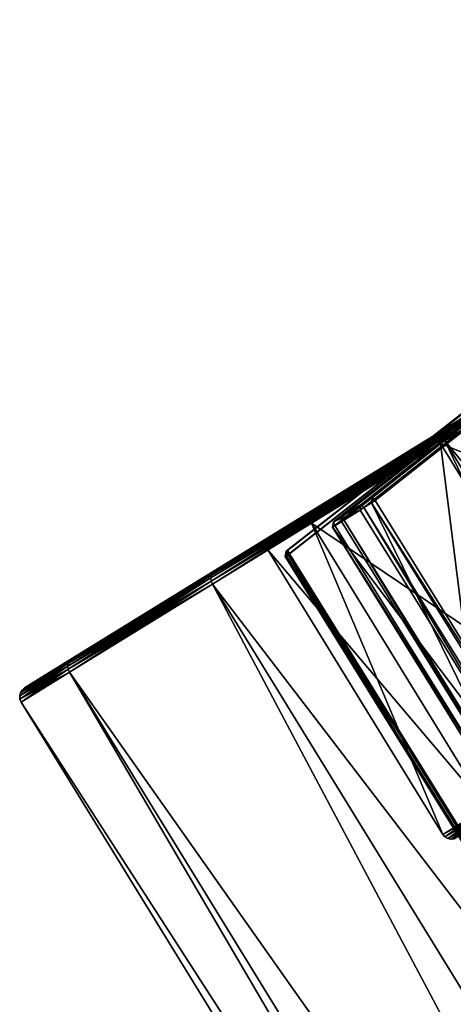
# Model space of a CAD drawing. Extents: x -0.064 to 0.079, y -0.067 to 0.017.
# Drawn here: x -0.009 to -0.003, y -0.039 to -0.026 of the extents above; entities that cross this region are included whole.
import ezdxf

# ---------------------------------------------------------------- set-up
doc = ezdxf.new("R2010")
doc.units = 0
doc.header["$MEASUREMENT"] = 0
doc.layers.get('0').update_dxf_attribs({"linetype": 'CONTINUOUS'})

msp = doc.modelspace()

# ---------------------------------------------------------------- linework, layer by layer
for points in [[(0.009335, -0.021708, -0.075578), (-0.004085, -0.032279, -0.079665), (-0.00446, -0.032512, -0.0778)], [(0.009335, -0.021708, -0.075578), (-0.00446, -0.032512, -0.0778), (0.008989, -0.021923, -0.073852)], [(0.009391, -0.021732, -0.075621), (-0.004085, -0.032279, -0.079665), (0.009335, -0.021708, -0.075578)], [(0.009046, -0.021887, -0.066722), (-0.003931, -0.032183, -0.060595), (0.009421, -0.021655, -0.065005)], [(0.009421, -0.021655, -0.065005), (-0.003931, -0.032183, -0.060595), (-0.003893, -0.032221, -0.060547)], [(0.009421, -0.021655, -0.065005), (-0.003893, -0.032221, -0.060547), (0.009477, -0.021678, -0.064963)], [(0.009477, -0.021678, -0.064963), (-0.003893, -0.032221, -0.060547), (-0.001371, -0.036283, -0.060547)], [(0.009391, -0.021732, -0.075621), (-0.004048, -0.032317, -0.079714), (-0.004085, -0.032279, -0.079665)], [(-0.001526, -0.036379, -0.079714), (-0.004048, -0.032317, -0.079714), (0.009391, -0.021732, -0.075621)], [(0.008989, -0.021923, -0.073852), (-0.00446, -0.032512, -0.0778), (-0.004442, -0.032562, -0.077751)], [(0.008989, -0.021923, -0.073852), (-0.004442, -0.032562, -0.077751), (0.009025, -0.021959, -0.073798)], [(0.009025, -0.021959, -0.073798), (-0.004442, -0.032562, -0.077751), (-0.00192, -0.036624, -0.077751)], [(0.009046, -0.021887, -0.066722), (-0.004336, -0.032435, -0.062452), (-0.003931, -0.032183, -0.060595)], [(0.009082, -0.021924, -0.066777), (-0.004336, -0.032435, -0.062452), (0.009046, -0.021887, -0.066722)], [(0.009082, -0.021924, -0.066777), (-0.004319, -0.032486, -0.0625), (-0.004336, -0.032435, -0.062452)], [(-0.001797, -0.036547, -0.0625), (-0.004319, -0.032486, -0.0625), (0.009082, -0.021924, -0.066777)], [(0.008734, -0.022081, -0.071171), (-0.005098, -0.032908, -0.071076), (-0.005083, -0.032898, -0.06916)], [(0.00878, -0.022111, -0.071221), (-0.005098, -0.032908, -0.071076), (0.008734, -0.022081, -0.071171)], [(0.00878, -0.022111, -0.071221), (-0.005071, -0.032953, -0.071126), (-0.005098, -0.032908, -0.071076)], [(0.008734, -0.022081, -0.071171), (-0.005083, -0.032898, -0.06916), (0.008748, -0.022072, -0.069398)], [(0.008748, -0.022072, -0.069398), (-0.005083, -0.032898, -0.06916), (-0.005055, -0.032943, -0.06911)], [(-0.00255, -0.037014, -0.071126), (-0.005071, -0.032953, -0.071126), (0.00878, -0.022111, -0.071221)], [(0.008748, -0.022072, -0.069398), (-0.005055, -0.032943, -0.06911), (0.008795, -0.022101, -0.069348)], [(0.008795, -0.022101, -0.069348), (-0.005055, -0.032943, -0.06911), (-0.002533, -0.037004, -0.06911)], [(0.003494, -0.027286, -0.044855), (-0.000341, -0.029647, -0.050343), (-0.002926, -0.031239, -0.048314)], [(0.003494, -0.027286, -0.044855), (-0.002926, -0.031239, -0.048314), (0.001296, -0.028639, -0.042274)], [(-0.002952, -0.031263, -0.048291), (0.001274, -0.028661, -0.042244), (0.001296, -0.028639, -0.042274)], [(-0.002952, -0.031263, -0.048291), (0.001296, -0.028639, -0.042274), (-0.002926, -0.031239, -0.048314)], [(-0.000341, -0.029647, -0.090578), (0.001296, -0.028639, -0.098646), (-0.002926, -0.031239, -0.092606)], [(0.001274, -0.028661, -0.098677), (-0.002926, -0.031239, -0.092606), (0.001296, -0.028639, -0.098646)], [(-0.002975, -0.031336, -0.048252), (0.001258, -0.028729, -0.042195), (0.001261, -0.028692, -0.042216)], [(-0.002975, -0.031336, -0.048252), (0.001261, -0.028692, -0.042216), (-0.002969, -0.031296, -0.048269)], [(0.001266, -0.028769, -0.098739), (-0.002975, -0.031336, -0.092668), (0.001258, -0.028729, -0.098725)], [(0.001258, -0.028729, -0.098725), (-0.002975, -0.031336, -0.092668), (-0.002969, -0.031296, -0.092651)], [(-0.002969, -0.031377, -0.048241), (0.001258, -0.028729, -0.042195), (-0.002975, -0.031336, -0.048252)], [(0.001266, -0.028769, -0.098739), (-0.002969, -0.031377, -0.092679), (-0.002975, -0.031336, -0.092668)], [(-0.002969, -0.031296, -0.048269), (0.001261, -0.028692, -0.042216), (0.001274, -0.028661, -0.042244)], [(-0.002969, -0.031296, -0.048269), (0.001274, -0.028661, -0.042244), (-0.002952, -0.031263, -0.048291)], [(0.001258, -0.028729, -0.098725), (-0.002969, -0.031296, -0.092651), (0.001261, -0.028692, -0.098704)], [(0.001261, -0.028692, -0.098704), (-0.002969, -0.031296, -0.092651), (-0.002952, -0.031263, -0.09263)], [(-0.002969, -0.031377, -0.048241), (0.001266, -0.028769, -0.042181), (0.001258, -0.028729, -0.042195)], [(0.001285, -0.028808, -0.098744), (-0.002969, -0.031377, -0.092679), (0.001266, -0.028769, -0.098739)], [(-0.002951, -0.031416, -0.048237), (0.001266, -0.028769, -0.042181), (-0.002969, -0.031377, -0.048241)], [(0.001261, -0.028692, -0.098704), (-0.002952, -0.031263, -0.09263), (0.001274, -0.028661, -0.098677)], [(0.001274, -0.028661, -0.098677), (-0.002952, -0.031263, -0.09263), (-0.002926, -0.031239, -0.092606)], [(-0.002951, -0.031416, -0.048237), (0.001285, -0.028808, -0.042176), (0.001266, -0.028769, -0.042181)], [(0.001285, -0.028808, -0.098744), (-0.002951, -0.031416, -0.092683), (-0.002969, -0.031377, -0.092679)], [(-0.002951, -0.031416, -0.048237), (0.020127, -0.059411, -0.042176), (0.001285, -0.028808, -0.042176)], [(0.001285, -0.028808, -0.098744), (0.015891, -0.062019, -0.092683), (-0.002951, -0.031416, -0.092683)], [(-0.000341, -0.029647, -0.050343), (-0.00319, -0.031401, -0.056603), (-0.006062, -0.03317, -0.055206)], [(-0.000341, -0.029647, -0.050343), (-0.006062, -0.03317, -0.055206), (-0.002926, -0.031239, -0.048314)], [(-0.00319, -0.031401, -0.056603), (-0.000341, -0.029647, -0.050343), (-0.000307, -0.029634, -0.050366)], [(-0.00319, -0.031401, -0.056603), (-0.000307, -0.029634, -0.050366), (-0.003153, -0.031387, -0.056619)], [(-0.00319, -0.031401, -0.084317), (-0.000341, -0.029647, -0.090578), (-0.002926, -0.031239, -0.092606)], [(-0.000341, -0.029647, -0.090578), (-0.00319, -0.031401, -0.084317), (-0.003153, -0.031387, -0.084301)], [(-0.000341, -0.029647, -0.090578), (-0.003153, -0.031387, -0.084301), (-0.000307, -0.029634, -0.090554)], [(-0.000307, -0.029634, -0.090554), (-0.003153, -0.031387, -0.084301), (-0.003112, -0.031385, -0.084286)], [(-0.003153, -0.031387, -0.056619), (-0.000307, -0.029634, -0.050366), (-0.000269, -0.029634, -0.050388)], [(-0.003153, -0.031387, -0.056619), (-0.000269, -0.029634, -0.050388), (-0.003112, -0.031385, -0.056634)], [(-0.000307, -0.029634, -0.090554), (-0.003112, -0.031385, -0.084286), (-0.000269, -0.029634, -0.090533)], [(-0.000269, -0.029634, -0.090533), (-0.003112, -0.031385, -0.084286), (-0.003072, -0.031396, -0.084275)], [(-0.003112, -0.031385, -0.056634), (-0.000269, -0.029634, -0.050388), (-0.000232, -0.029647, -0.050405)], [(-0.003112, -0.031385, -0.056634), (-0.000232, -0.029647, -0.050405), (-0.003072, -0.031396, -0.056646)], [(-0.000269, -0.029634, -0.090533), (-0.003072, -0.031396, -0.084275), (-0.000232, -0.029647, -0.090516)], [(-0.000232, -0.029647, -0.090516), (-0.003072, -0.031396, -0.084275), (-0.003037, -0.031419, -0.084267)], [(-0.003072, -0.031396, -0.056646), (-0.000232, -0.029647, -0.050405), (-0.000198, -0.029671, -0.050416)], [(-0.003072, -0.031396, -0.056646), (-0.000198, -0.029671, -0.050416), (-0.003037, -0.031419, -0.056653)], [(-0.000232, -0.029647, -0.090516), (-0.003037, -0.031419, -0.084267), (-0.000198, -0.029671, -0.090505)], [(-0.000198, -0.029671, -0.090505), (-0.003037, -0.031419, -0.084267), (-0.003009, -0.031452, -0.084264)], [(-0.003037, -0.031419, -0.056653), (-0.000198, -0.029671, -0.050416), (-0.00017, -0.029704, -0.05042)], [(-0.003037, -0.031419, -0.056653), (-0.00017, -0.029704, -0.05042), (-0.003009, -0.031452, -0.056656)], [(-0.000198, -0.029671, -0.090505), (-0.003009, -0.031452, -0.084264), (-0.00017, -0.029704, -0.090501)], [(-0.00017, -0.029704, -0.090501), (-0.003009, -0.031452, -0.084264), (-0.000637, -0.035304, -0.084264)], [(-0.003009, -0.031452, -0.056656), (-0.00017, -0.029704, -0.05042), (0.002202, -0.033557, -0.05042)], [(-0.00612, -0.033272, -0.055163), (-0.002975, -0.031336, -0.048252), (-0.002969, -0.031296, -0.048269)], [(-0.00612, -0.033272, -0.055163), (-0.002969, -0.031296, -0.048269), (-0.006112, -0.033232, -0.055175)], [(-0.006112, -0.033232, -0.055175), (-0.002969, -0.031296, -0.048269), (-0.002952, -0.031263, -0.048291)], [(-0.006112, -0.033232, -0.055175), (-0.002952, -0.031263, -0.048291), (-0.006092, -0.033196, -0.055189)], [(-0.002975, -0.031336, -0.092668), (-0.006112, -0.033232, -0.085745), (-0.002969, -0.031296, -0.092651)], [(-0.002969, -0.031296, -0.092651), (-0.006112, -0.033232, -0.085745), (-0.006092, -0.033196, -0.085731)], [(-0.006092, -0.033196, -0.055189), (-0.002952, -0.031263, -0.048291), (-0.002926, -0.031239, -0.048314)], [(-0.006092, -0.033196, -0.055189), (-0.002926, -0.031239, -0.048314), (-0.006062, -0.03317, -0.055206)], [(-0.002969, -0.031296, -0.092651), (-0.006092, -0.033196, -0.085731), (-0.002952, -0.031263, -0.09263)], [(-0.002952, -0.031263, -0.09263), (-0.006092, -0.033196, -0.085731), (-0.006062, -0.03317, -0.085714)], [(-0.00319, -0.031401, -0.084317), (-0.002926, -0.031239, -0.092606), (-0.006062, -0.03317, -0.085714)], [(-0.002952, -0.031263, -0.09263), (-0.006062, -0.03317, -0.085714), (-0.002926, -0.031239, -0.092606)], [(-0.00319, -0.031401, -0.056603), (-0.004945, -0.032482, -0.063396), (-0.007994, -0.034359, -0.062684)], [(-0.00319, -0.031401, -0.056603), (-0.007994, -0.034359, -0.062684), (-0.006062, -0.03317, -0.055206)], [(-0.002969, -0.031377, -0.092679), (-0.00612, -0.033272, -0.085757), (-0.002975, -0.031336, -0.092668)], [(-0.002975, -0.031336, -0.092668), (-0.00612, -0.033272, -0.085757), (-0.006112, -0.033232, -0.085745)], [(-0.006116, -0.033315, -0.055155), (-0.002975, -0.031336, -0.048252), (-0.00612, -0.033272, -0.055163)], [(-0.002969, -0.031377, -0.092679), (-0.006116, -0.033315, -0.085765), (-0.00612, -0.033272, -0.085757)], [(-0.006116, -0.033315, -0.055155), (-0.002969, -0.031377, -0.048241), (-0.002975, -0.031336, -0.048252)], [(-0.002951, -0.031416, -0.092683), (-0.006116, -0.033315, -0.085765), (-0.002969, -0.031377, -0.092679)], [(-0.006099, -0.033354, -0.055153), (-0.002969, -0.031377, -0.048241), (-0.006116, -0.033315, -0.055155)], [(-0.002951, -0.031416, -0.092683), (-0.006099, -0.033354, -0.085767), (-0.006116, -0.033315, -0.085765)], [(-0.006099, -0.033354, -0.055153), (-0.002951, -0.031416, -0.048237), (-0.002969, -0.031377, -0.048241)], [(-0.006099, -0.033354, -0.055153), (0.015891, -0.062019, -0.048237), (-0.002951, -0.031416, -0.048237)], [(-0.002951, -0.031416, -0.092683), (0.012743, -0.063957, -0.085767), (-0.006099, -0.033354, -0.085767)], [(-0.004945, -0.032482, -0.077524), (-0.00319, -0.031401, -0.084317), (-0.006062, -0.03317, -0.085714)], [(-0.004945, -0.032482, -0.063396), (-0.00319, -0.031401, -0.056603), (-0.003153, -0.031387, -0.056619)], [(-0.004945, -0.032482, -0.063396), (-0.003153, -0.031387, -0.056619), (-0.004906, -0.032466, -0.063404)], [(-0.00319, -0.031401, -0.084317), (-0.004945, -0.032482, -0.077524), (-0.004906, -0.032466, -0.077516)], [(-0.004906, -0.032466, -0.063404), (-0.003153, -0.031387, -0.056619), (-0.003112, -0.031385, -0.056634)], [(-0.004906, -0.032466, -0.063404), (-0.003112, -0.031385, -0.056634), (-0.004863, -0.032463, -0.063412)], [(-0.00319, -0.031401, -0.084317), (-0.004906, -0.032466, -0.077516), (-0.003153, -0.031387, -0.084301)], [(-0.003153, -0.031387, -0.084301), (-0.004906, -0.032466, -0.077516), (-0.004863, -0.032463, -0.077509)], [(-0.003153, -0.031387, -0.084301), (-0.004863, -0.032463, -0.077509), (-0.003112, -0.031385, -0.084286)], [(-0.003112, -0.031385, -0.084286), (-0.004863, -0.032463, -0.077509), (-0.004822, -0.032473, -0.077503)], [(-0.004863, -0.032463, -0.063412), (-0.003112, -0.031385, -0.056634), (-0.003072, -0.031396, -0.056646)], [(-0.004863, -0.032463, -0.063412), (-0.003072, -0.031396, -0.056646), (-0.004822, -0.032473, -0.063418)], [(-0.003112, -0.031385, -0.084286), (-0.004822, -0.032473, -0.077503), (-0.003072, -0.031396, -0.084275)], [(-0.003072, -0.031396, -0.084275), (-0.004822, -0.032473, -0.077503), (-0.004785, -0.032495, -0.077499)], [(-0.004822, -0.032473, -0.063418), (-0.003072, -0.031396, -0.056646), (-0.003037, -0.031419, -0.056653)], [(-0.004822, -0.032473, -0.063418), (-0.003037, -0.031419, -0.056653), (-0.004785, -0.032495, -0.063421)], [(-0.003072, -0.031396, -0.084275), (-0.004785, -0.032495, -0.077499), (-0.003037, -0.031419, -0.084267)], [(-0.003037, -0.031419, -0.084267), (-0.004785, -0.032495, -0.077499), (-0.004757, -0.032528, -0.077497)], [(-0.004785, -0.032495, -0.063421), (-0.003037, -0.031419, -0.056653), (-0.003009, -0.031452, -0.056656)], [(-0.004785, -0.032495, -0.063421), (-0.003009, -0.031452, -0.056656), (-0.004757, -0.032528, -0.063423)], [(-0.003037, -0.031419, -0.084267), (-0.004757, -0.032528, -0.077497), (-0.003009, -0.031452, -0.084264)], [(-0.003009, -0.031452, -0.084264), (-0.004757, -0.032528, -0.077497), (-0.002385, -0.036381, -0.077497)], [(-0.004757, -0.032528, -0.063423), (-0.003009, -0.031452, -0.056656), (-0.000637, -0.035304, -0.056656)], [(-0.003009, -0.031452, -0.084264), (-0.002385, -0.036381, -0.077497), (-0.000637, -0.035304, -0.084264)], [(-0.003009, -0.031452, -0.056656), (0.002202, -0.033557, -0.05042), (-0.000637, -0.035304, -0.056656)], [(-0.002951, -0.031416, -0.048237), (0.015891, -0.062019, -0.048237), (0.020127, -0.059411, -0.042176)], [(-0.002951, -0.031416, -0.092683), (0.015891, -0.062019, -0.092683), (0.012743, -0.063957, -0.085767)], [(-0.004348, -0.032507, -0.06244), (-0.003943, -0.032256, -0.060583), (-0.003931, -0.032183, -0.060595)], [(-0.004348, -0.032507, -0.06244), (-0.003931, -0.032183, -0.060595), (-0.004336, -0.032435, -0.062452)], [(-0.003931, -0.032183, -0.060595), (-0.003943, -0.032256, -0.060583), (-0.003893, -0.032221, -0.060547)], [(-0.001371, -0.036283, -0.060547), (-0.003893, -0.032221, -0.060547), (-0.003943, -0.032256, -0.060583)], [(-0.004472, -0.032584, -0.077811), (-0.004097, -0.032352, -0.079677), (-0.001577, -0.036411, -0.079677)], [(-0.004097, -0.032352, -0.079677), (-0.004472, -0.032584, -0.077811), (-0.00446, -0.032512, -0.0778)], [(-0.004097, -0.032352, -0.079677), (-0.00446, -0.032512, -0.0778), (-0.004085, -0.032279, -0.079665)], [(-0.003943, -0.032256, -0.060583), (-0.004348, -0.032507, -0.06244), (-0.001828, -0.036566, -0.06244)], [(-0.004085, -0.032279, -0.079665), (-0.004048, -0.032317, -0.079714), (-0.004097, -0.032352, -0.079677)], [(-0.001577, -0.036411, -0.079677), (-0.004097, -0.032352, -0.079677), (-0.004048, -0.032317, -0.079714)], [(-0.001577, -0.036411, -0.079677), (-0.004048, -0.032317, -0.079714), (-0.001526, -0.036379, -0.079714)], [(-0.003943, -0.032256, -0.060583), (-0.001828, -0.036566, -0.06244), (-0.001423, -0.036315, -0.060583)], [(-0.001371, -0.036283, -0.060547), (-0.003943, -0.032256, -0.060583), (-0.001423, -0.036315, -0.060583)], [(-0.004945, -0.032482, -0.063396), (-0.005537, -0.032847, -0.07046), (-0.008646, -0.034761, -0.07046)], [(-0.004945, -0.032482, -0.063396), (-0.008646, -0.034761, -0.07046), (-0.007994, -0.034359, -0.062684)], [(-0.004945, -0.032482, -0.077524), (-0.006062, -0.03317, -0.085714), (-0.007994, -0.034359, -0.078237)], [(-0.005537, -0.032847, -0.07046), (-0.004945, -0.032482, -0.077524), (-0.007994, -0.034359, -0.078237)], [(-0.005537, -0.032847, -0.07046), (-0.004945, -0.032482, -0.063396), (-0.004906, -0.032466, -0.063404)], [(-0.005537, -0.032847, -0.07046), (-0.004906, -0.032466, -0.063404), (-0.005497, -0.03283, -0.07046)], [(-0.004945, -0.032482, -0.077524), (-0.005537, -0.032847, -0.07046), (-0.005497, -0.03283, -0.07046)], [(-0.005497, -0.03283, -0.07046), (-0.004906, -0.032466, -0.063404), (-0.004863, -0.032463, -0.063412)], [(-0.005497, -0.03283, -0.07046), (-0.004863, -0.032463, -0.063412), (-0.005454, -0.032826, -0.07046)], [(-0.004945, -0.032482, -0.077524), (-0.005497, -0.03283, -0.07046), (-0.004906, -0.032466, -0.077516)], [(-0.004906, -0.032466, -0.077516), (-0.005497, -0.03283, -0.07046), (-0.005454, -0.032826, -0.07046)], [(-0.004906, -0.032466, -0.077516), (-0.005454, -0.032826, -0.07046), (-0.004863, -0.032463, -0.077509)], [(-0.004863, -0.032463, -0.077509), (-0.005454, -0.032826, -0.07046), (-0.005412, -0.032836, -0.07046)], [(-0.005454, -0.032826, -0.07046), (-0.004863, -0.032463, -0.063412), (-0.004822, -0.032473, -0.063418)], [(-0.005454, -0.032826, -0.07046), (-0.004822, -0.032473, -0.063418), (-0.005412, -0.032836, -0.07046)], [(-0.004863, -0.032463, -0.077509), (-0.005412, -0.032836, -0.07046), (-0.004822, -0.032473, -0.077503)], [(-0.004822, -0.032473, -0.077503), (-0.005412, -0.032836, -0.07046), (-0.005375, -0.032859, -0.07046)], [(-0.005412, -0.032836, -0.07046), (-0.004822, -0.032473, -0.063418), (-0.004785, -0.032495, -0.063421)], [(-0.005412, -0.032836, -0.07046), (-0.004785, -0.032495, -0.063421), (-0.005375, -0.032859, -0.07046)], [(-0.004822, -0.032473, -0.077503), (-0.005375, -0.032859, -0.07046), (-0.004785, -0.032495, -0.077499)], [(-0.004785, -0.032495, -0.077499), (-0.005375, -0.032859, -0.07046), (-0.005347, -0.032891, -0.07046)], [(-0.005375, -0.032859, -0.07046), (-0.004785, -0.032495, -0.063421), (-0.004757, -0.032528, -0.063423)], [(-0.004785, -0.032495, -0.077499), (-0.005347, -0.032891, -0.07046), (-0.004757, -0.032528, -0.077497)], [(-0.00446, -0.032512, -0.0778), (-0.004472, -0.032584, -0.077811), (-0.004442, -0.032562, -0.077751)], [(-0.004336, -0.032435, -0.062452), (-0.004319, -0.032486, -0.0625), (-0.004348, -0.032507, -0.06244)], [(-0.004319, -0.032486, -0.0625), (-0.001828, -0.036566, -0.06244), (-0.004348, -0.032507, -0.06244)], [(-0.004319, -0.032486, -0.0625), (-0.001797, -0.036547, -0.0625), (-0.001828, -0.036566, -0.06244)], [(-0.005375, -0.032859, -0.07046), (-0.004757, -0.032528, -0.063423), (-0.005347, -0.032891, -0.07046)], [(-0.004757, -0.032528, -0.077497), (-0.005347, -0.032891, -0.07046), (-0.002975, -0.036744, -0.07046)], [(-0.005347, -0.032891, -0.07046), (-0.004757, -0.032528, -0.063423), (-0.002385, -0.036381, -0.063423)], [(-0.004757, -0.032528, -0.077497), (-0.002975, -0.036744, -0.07046), (-0.002385, -0.036381, -0.077497)], [(-0.004757, -0.032528, -0.063423), (-0.000637, -0.035304, -0.056656), (-0.002385, -0.036381, -0.063423)], [(-0.004472, -0.032584, -0.077811), (-0.00192, -0.036624, -0.077751), (-0.004442, -0.032562, -0.077751)], [(-0.004472, -0.032584, -0.077811), (-0.001577, -0.036411, -0.079677), (-0.001952, -0.036644, -0.077811)], [(-0.004472, -0.032584, -0.077811), (-0.001952, -0.036644, -0.077811), (-0.00192, -0.036624, -0.077751)], [(-0.005537, -0.032847, -0.07046), (-0.007994, -0.034359, -0.078237), (-0.008646, -0.034761, -0.07046)], [(-0.005347, -0.032891, -0.07046), (-0.002385, -0.036381, -0.063423), (-0.002975, -0.036744, -0.07046)], [(-0.005111, -0.032981, -0.071076), (-0.005096, -0.032972, -0.069159), (-0.005083, -0.032898, -0.06916)], [(-0.005111, -0.032981, -0.071076), (-0.005083, -0.032898, -0.06916), (-0.005098, -0.032908, -0.071076)], [(-0.005098, -0.032908, -0.071076), (-0.005071, -0.032953, -0.071126), (-0.005111, -0.032981, -0.071076)], [(-0.005083, -0.032898, -0.06916), (-0.005096, -0.032972, -0.069159), (-0.005055, -0.032943, -0.06911)], [(-0.002592, -0.037041, -0.071076), (-0.005111, -0.032981, -0.071076), (-0.005071, -0.032953, -0.071126)], [(-0.005096, -0.032972, -0.069159), (-0.005111, -0.032981, -0.071076), (-0.002592, -0.037041, -0.071076)], [(-0.005096, -0.032972, -0.069159), (-0.002533, -0.037004, -0.06911), (-0.005055, -0.032943, -0.06911)], [(-0.005096, -0.032972, -0.069159), (-0.002592, -0.037041, -0.071076), (-0.002576, -0.037031, -0.069159)], [(-0.005096, -0.032972, -0.069159), (-0.002576, -0.037031, -0.069159), (-0.002533, -0.037004, -0.06911)], [(-0.002592, -0.037041, -0.071076), (-0.005071, -0.032953, -0.071126), (-0.00255, -0.037014, -0.071126)], [(-0.008026, -0.034387, -0.062675), (-0.006092, -0.033196, -0.055189), (-0.006062, -0.03317, -0.055206)], [(-0.008026, -0.034387, -0.062675), (-0.006062, -0.03317, -0.055206), (-0.007994, -0.034359, -0.062684)], [(-0.006092, -0.033196, -0.085731), (-0.007994, -0.034359, -0.078237), (-0.006062, -0.03317, -0.085714)], [(-0.008057, -0.034465, -0.062662), (-0.00612, -0.033272, -0.055163), (-0.006112, -0.033232, -0.055175)], [(-0.008057, -0.034465, -0.062662), (-0.006112, -0.033232, -0.055175), (-0.008048, -0.034423, -0.062668)], [(-0.006116, -0.033315, -0.085765), (-0.008057, -0.034465, -0.078259), (-0.00612, -0.033272, -0.085757)], [(-0.00612, -0.033272, -0.085757), (-0.008057, -0.034465, -0.078259), (-0.008048, -0.034423, -0.078253)], [(-0.008054, -0.034508, -0.062658), (-0.00612, -0.033272, -0.055163), (-0.008057, -0.034465, -0.062662)], [(-0.006116, -0.033315, -0.085765), (-0.008054, -0.034508, -0.078262), (-0.008057, -0.034465, -0.078259)], [(-0.008054, -0.034508, -0.062658), (-0.006116, -0.033315, -0.055155), (-0.00612, -0.033272, -0.055163)], [(-0.006099, -0.033354, -0.085767), (-0.008054, -0.034508, -0.078262), (-0.006116, -0.033315, -0.085765)], [(-0.008037, -0.034548, -0.062656), (-0.006116, -0.033315, -0.055155), (-0.008054, -0.034508, -0.062658)], [(-0.008048, -0.034423, -0.062668), (-0.006112, -0.033232, -0.055175), (-0.006092, -0.033196, -0.055189)], [(-0.008048, -0.034423, -0.062668), (-0.006092, -0.033196, -0.055189), (-0.008026, -0.034387, -0.062675)], [(-0.00612, -0.033272, -0.085757), (-0.008048, -0.034423, -0.078253), (-0.006112, -0.033232, -0.085745)], [(-0.006112, -0.033232, -0.085745), (-0.008048, -0.034423, -0.078253), (-0.008026, -0.034387, -0.078245)], [(-0.008037, -0.034548, -0.062656), (-0.006099, -0.033354, -0.055153), (-0.006116, -0.033315, -0.055155)], [(-0.006112, -0.033232, -0.085745), (-0.008026, -0.034387, -0.078245), (-0.006092, -0.033196, -0.085731)], [(-0.006092, -0.033196, -0.085731), (-0.008026, -0.034387, -0.078245), (-0.007994, -0.034359, -0.078237)], [(-0.006099, -0.033354, -0.085767), (-0.008037, -0.034548, -0.078264), (-0.008054, -0.034508, -0.078262)], [(-0.008037, -0.034548, -0.062656), (0.012743, -0.063957, -0.055153), (-0.006099, -0.033354, -0.055153)], [(-0.006099, -0.033354, -0.085767), (0.010805, -0.06515, -0.078264), (-0.008037, -0.034548, -0.078264)], [(-0.006099, -0.033354, -0.055153), (0.012743, -0.063957, -0.055153), (0.015891, -0.062019, -0.048237)], [(-0.006099, -0.033354, -0.085767), (0.012743, -0.063957, -0.085767), (0.010805, -0.06515, -0.078264)], [(-0.008679, -0.034789, -0.07046), (-0.008026, -0.034387, -0.062675), (-0.007994, -0.034359, -0.062684)], [(-0.008679, -0.034789, -0.07046), (-0.007994, -0.034359, -0.062684), (-0.008646, -0.034761, -0.07046)], [(-0.008026, -0.034387, -0.078245), (-0.008646, -0.034761, -0.07046), (-0.007994, -0.034359, -0.078237)], [(-0.008711, -0.034868, -0.07046), (-0.008057, -0.034465, -0.062662), (-0.008048, -0.034423, -0.062668)], [(-0.008711, -0.034868, -0.07046), (-0.008048, -0.034423, -0.062668), (-0.008701, -0.034826, -0.07046)], [(-0.008054, -0.034508, -0.078262), (-0.008711, -0.034868, -0.07046), (-0.008057, -0.034465, -0.078259)], [(-0.008057, -0.034465, -0.078259), (-0.008711, -0.034868, -0.07046), (-0.008701, -0.034826, -0.07046)], [(-0.008708, -0.034911, -0.07046), (-0.008057, -0.034465, -0.062662), (-0.008711, -0.034868, -0.07046)], [(-0.008054, -0.034508, -0.078262), (-0.008708, -0.034911, -0.07046), (-0.008711, -0.034868, -0.07046)], [(-0.008708, -0.034911, -0.07046), (-0.008054, -0.034508, -0.062658), (-0.008057, -0.034465, -0.062662)], [(-0.008037, -0.034548, -0.078264), (-0.008708, -0.034911, -0.07046), (-0.008054, -0.034508, -0.078262)], [(-0.008692, -0.034951, -0.07046), (-0.008054, -0.034508, -0.062658), (-0.008708, -0.034911, -0.07046)], [(-0.008701, -0.034826, -0.07046), (-0.008048, -0.034423, -0.062668), (-0.008026, -0.034387, -0.062675)], [(-0.008701, -0.034826, -0.07046), (-0.008026, -0.034387, -0.062675), (-0.008679, -0.034789, -0.07046)], [(-0.008057, -0.034465, -0.078259), (-0.008701, -0.034826, -0.07046), (-0.008048, -0.034423, -0.078253)], [(-0.008048, -0.034423, -0.078253), (-0.008701, -0.034826, -0.07046), (-0.008679, -0.034789, -0.07046)], [(-0.008692, -0.034951, -0.07046), (-0.008037, -0.034548, -0.062656), (-0.008054, -0.034508, -0.062658)], [(-0.008048, -0.034423, -0.078253), (-0.008679, -0.034789, -0.07046), (-0.008026, -0.034387, -0.078245)], [(-0.008026, -0.034387, -0.078245), (-0.008679, -0.034789, -0.07046), (-0.008646, -0.034761, -0.07046)], [(-0.008037, -0.034548, -0.078264), (-0.008692, -0.034951, -0.07046), (-0.008708, -0.034911, -0.07046)], [(-0.008692, -0.034951, -0.07046), (0.010805, -0.06515, -0.062656), (-0.008037, -0.034548, -0.062656)], [(-0.008037, -0.034548, -0.078264), (0.010151, -0.065553, -0.07046), (-0.008692, -0.034951, -0.07046)], [(-0.008037, -0.034548, -0.062656), (0.010805, -0.06515, -0.062656), (0.012743, -0.063957, -0.055153)], [(-0.008037, -0.034548, -0.078264), (0.010805, -0.06515, -0.078264), (0.010151, -0.065553, -0.07046)], [(-0.008692, -0.034951, -0.07046), (0.010151, -0.065553, -0.07046), (0.010805, -0.06515, -0.062656)], [(-0.002385, -0.036381, -0.077497), (-0.002975, -0.036744, -0.07046), (-0.002947, -0.036777, -0.07046)], [(-0.002975, -0.036744, -0.07046), (-0.002385, -0.036381, -0.063423), (-0.002356, -0.036413, -0.063424)], [(-0.002385, -0.036381, -0.077497), (-0.002947, -0.036777, -0.07046), (-0.002356, -0.036413, -0.077496)], [(-0.002975, -0.036744, -0.07046), (-0.002356, -0.036413, -0.063424), (-0.002947, -0.036777, -0.07046)], [(-0.002356, -0.036413, -0.077496), (-0.002947, -0.036777, -0.07046), (-0.00291, -0.036799, -0.07046)], [(-0.002947, -0.036777, -0.07046), (-0.002356, -0.036413, -0.063424), (-0.00232, -0.036436, -0.063428)], [(-0.002947, -0.036777, -0.07046), (-0.00232, -0.036436, -0.063428), (-0.00291, -0.036799, -0.07046)], [(-0.002356, -0.036413, -0.077496), (-0.00291, -0.036799, -0.07046), (-0.00232, -0.036436, -0.077492)], [(-0.00232, -0.036436, -0.077492), (-0.00291, -0.036799, -0.07046), (-0.002868, -0.036809, -0.07046)], [(-0.00291, -0.036799, -0.07046), (-0.00232, -0.036436, -0.063428), (-0.002278, -0.036446, -0.063434)], [(-0.00291, -0.036799, -0.07046), (-0.002278, -0.036446, -0.063434), (-0.002868, -0.036809, -0.07046)], [(-0.00232, -0.036436, -0.077492), (-0.002868, -0.036809, -0.07046), (-0.002278, -0.036446, -0.077486)], [(-0.002868, -0.036809, -0.07046), (-0.002278, -0.036446, -0.063434), (-0.002236, -0.036443, -0.063442)], [(-0.002868, -0.036809, -0.07046), (-0.002236, -0.036443, -0.063442), (-0.002824, -0.036805, -0.07046)], [(-0.002278, -0.036446, -0.077486), (-0.002868, -0.036809, -0.07046), (-0.002824, -0.036805, -0.07046)]]:
    msp.add_3dface(points)

doc.saveas('drawing.dxf')
